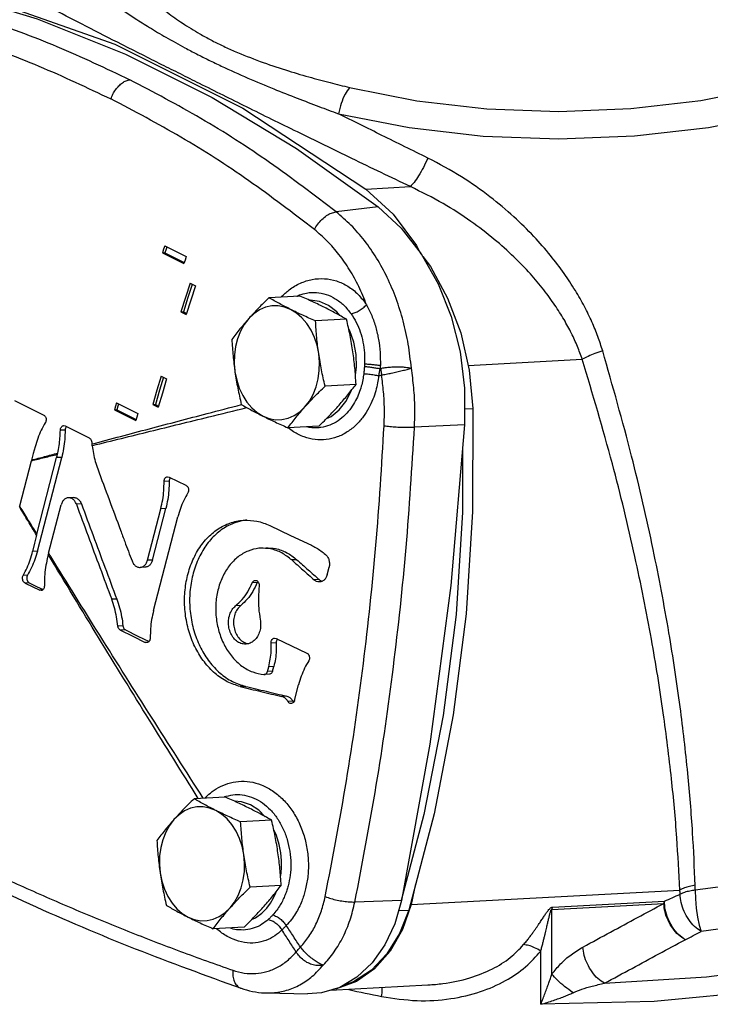
# Model space of a CAD drawing. Units: inches. Extents: x -5.2 to 70.4, y -9.8 to 58.2.
# Drawn here: x 17.8 to 23.5, y 43.8 to 51.9 of the extents above; entities that cross this region are included whole.
import ezdxf

# ---------------------------------------------------------------- set-up
doc = ezdxf.new("R2010")
doc.units = ezdxf.units.IN
doc.header["$MEASUREMENT"] = 0

msp = doc.modelspace()

# ---------------------------------------------------------------- linework, layer by layer
at = {"color": 7, "linetype": 'Continuous'}
for p, q in [((20.6348, 50.5324), (21.0001, 50.5522)), ((20.7356, 50.3858), (20.3906, 50.3448)), ((18.983, 50.0668), (19.1598, 49.9784)), ((21.0518, 50.0674), (21.0871, 49.9972)), ((18.9638, 50.0081), (18.9847, 50.0093)), ((18.9638, 50.0081), (19.1406, 49.9198)), ((18.9847, 50.0093), (19.1438, 49.9297)), ((19.1909, 49.7583), (19.2351, 49.7362)), ((20.0934, 49.6539), (19.8389, 49.6401)), ((19.1162, 49.5238), (19.137, 49.525)), ((19.1162, 49.5238), (19.1604, 49.5017)), ((19.137, 49.525), (19.1635, 49.5117)), ((20.4761, 49.4626), (20.2216, 49.4488)), ((21.4739, 49.0834), (22.4114, 49.1342)), ((18.9544, 48.9967), (18.9986, 48.9746)), ((20.5541, 48.9287), (20.2996, 48.9149)), ((17.7494, 48.7961), (17.9898, 48.6759)), ((18.5864, 48.7781), (18.7632, 48.6897)), ((18.8854, 48.7625), (18.9062, 48.7636)), ((18.8854, 48.7625), (18.9296, 48.7404)), ((18.9062, 48.7636), (18.9325, 48.7505)), ((18.5696, 48.7196), (18.5904, 48.7207)), ((18.5696, 48.7196), (18.7464, 48.6312)), ((18.5904, 48.7207), (18.7493, 48.6412)), ((21.445, 48.7271), (21.5123, 48.7308)), ((18.1547, 48.5901), (18.1666, 48.5875)), ((18.1666, 48.5875), (18.364, 48.4888)), ((20.2494, 48.5863), (19.9949, 48.5725)), ((21.445, 48.5951), (21.034, 48.5775)), ((18.1651, 48.5534), (18.1262, 48.5512)), ((17.7924, 47.9301), (17.8885, 48.3014)), ((17.9337, 47.7), (18.096, 48.3272)), ((17.9384, 47.5598), (18.1376, 48.3294)), ((18.1376, 48.3294), (18.096, 48.3272)), ((19.0197, 48.134), (18.9781, 48.1317)), ((19.0063, 48.1705), (19.0184, 48.168)), ((18.0302, 47.5436), (18.1326, 47.9394)), ((18.2334, 47.9997), (18.1919, 47.9975)), ((18.2995, 47.9469), (18.258, 47.9447)), ((18.8414, 47.4839), (18.9511, 47.9079)), ((18.8829, 47.4862), (18.9926, 47.9101)), ((18.9926, 47.9101), (18.9511, 47.9079)), ((18.8913, 47.0707), (19.0904, 47.8403)), ((17.9384, 47.5598), (17.8987, 47.5577)), ((18.0271, 47.531), (18.0189, 47.4976)), ((18.8829, 47.4862), (18.8414, 47.4839)), ((20.068, 47.4891), (20.0264, 47.4868)), ((18.8231, 47.428), (18.7816, 47.4258)), ((20.3162, 47.3644), (20.3324, 47.4271)), ((17.857, 47.3626), (17.8213, 47.3607)), ((17.8711, 47.2997), (17.8364, 47.2978)), ((17.8364, 47.2978), (17.9566, 47.2377)), ((17.8711, 47.2997), (17.9318, 47.2697)), ((19.7424, 47.3016), (19.7008, 47.2993)), ((20.2524, 47.3252), (20.2108, 47.323)), ((17.9318, 47.2697), (17.9843, 47.2437)), ((17.9792, 47.2389), (17.9566, 47.2377)), ((17.9683, 47.2351), (17.9566, 47.2377)), ((18.5893, 47.1664), (18.5478, 47.1642)), ((19.6069, 47.1129), (19.5653, 47.1107)), ((18.6403, 46.9458), (18.5987, 46.9435)), ((18.6609, 46.9121), (18.6193, 46.9098)), ((18.6609, 46.9121), (18.7631, 46.8624)), ((18.7631, 46.8624), (18.8545, 46.8181)), ((18.8475, 46.8118), (18.8239, 46.8105)), ((18.8361, 46.808), (18.8239, 46.8105)), ((19.8983, 46.8065), (19.8567, 46.8042)), ((19.8851, 46.845), (19.8975, 46.8424)), ((19.8276, 46.5722), (19.8375, 46.6108)), ((19.8691, 46.5744), (19.8276, 46.5722)), ((19.8791, 46.613), (19.8375, 46.6108)), ((19.8691, 46.5744), (19.8791, 46.613)), ((19.7973, 46.5464), (19.8007, 46.5464)), ((19.8422, 46.5486), (19.8006, 46.5463)), ((19.6454, 46.4494), (19.6038, 46.4471)), ((20.0496, 46.334), (20.0829, 46.4627)), ((19.9855, 46.3684), (19.9439, 46.3661)), ((20.0366, 46.3274), (19.995, 46.3252)), ((19.4784, 45.5409), (19.2239, 45.5271)), ((19.8611, 45.3496), (19.6066, 45.3358)), ((21.1117, 45.3984), (20.9253, 44.6903)), ((19.9391, 44.8157), (19.6846, 44.8019)), ((21.0436, 44.8288), (21.0072, 44.6571)), ((21.0072, 44.6571), (23.2127, 44.7767)), ((20.9268, 44.6899), (20.5445, 44.6787)), ((22.1621, 44.6176), (23.081, 44.6674)), ((22.1678, 44.6369), (23.0867, 44.6867)), ((20.9038, 44.6086), (20.9868, 44.6131)), ((22.1621, 44.0871), (22.1621, 44.6176)), ((19.6344, 44.4733), (19.3799, 44.4595)), ((22.071, 43.839), (22.071, 44.2764)), ((20.3443, 43.9545), (21.1445, 43.9979)), ((21.1462, 43.9979), (21.1471, 43.998)), ((19.6099, 43.9704), (19.6099, 43.9704)), ((19.816, 43.9321), (20.1543, 43.9238)), ((19.8162, 43.9321), (19.8162, 43.9321))]:
    msp.add_line(p, q, dxfattribs=at)
for points in [[(20.5015, 51.3658), (21.0522, 51.2575), (21.6293, 51.1917), (22.2195, 51.17), (22.8096, 51.1928), (23.3863, 51.2597), (23.9362, 51.369), (24.4473, 51.5184), (24.9075, 51.7044), (25.307, 51.923), (25.6361, 52.1689), (25.8878, 52.4369), (26.0561, 52.7206)], [(20.4096, 51.1504), (20.99, 51.0363), (21.598, 50.967), (22.2199, 50.9441), (22.8417, 50.9681), (23.4493, 51.0385), (24.0288, 51.1537), (24.5673, 51.3112), (25.0522, 51.5072), (25.4731, 51.7375), (25.8199, 51.9966), (26.0851, 52.279), (26.2625, 52.5779)], [(17.1998, 52.1536), (17.9368, 51.9298), (18.6622, 51.6396), (19.3727, 51.2844), (20.0649, 50.8658), (20.7356, 50.3858)], [(17.4896, 52.105), (18.5725, 51.7217), (19.6245, 51.1957), (20.6348, 50.5324)], [(20.6348, 50.5324), (20.8597, 50.3265), (21.0518, 50.0674)], [(20.7356, 50.3858), (20.924, 50.2116), (21.0896, 49.9994), (21.2278, 49.7549), (21.3348, 49.4846), (21.4079, 49.196), (21.4449, 48.8968), (21.445, 48.5951)], [(18.983, 50.0668), (18.9734, 50.0375), (18.9638, 50.0081)], [(19.0006, 50.058), (18.9943, 50.0386), (18.9847, 50.0093)], [(19.1598, 49.9784), (19.1502, 49.9491), (19.1406, 49.9198)], [(21.1015, 49.9784), (21.1647, 49.8958), (21.3061, 49.6366), (21.4131, 49.3504), (21.4825, 49.0454), (21.5123, 48.7308)], [(19.1909, 49.7583), (19.1534, 49.6411), (19.1162, 49.5238)], [(19.2086, 49.7495), (19.1742, 49.6422), (19.137, 49.525)], [(19.2351, 49.7362), (19.1975, 49.619), (19.1604, 49.5017)], [(20.0173, 49.5438), (19.9666, 49.5636), (19.9146, 49.5731), (19.8623, 49.5723), (19.8109, 49.561), (19.7616, 49.5395), (19.7155, 49.5084), (19.6736, 49.4682)], [(20.3284, 49.5754), (20.2541, 49.6084), (20.1769, 49.6204), (20.1701, 49.6196)], [(20.4208, 49.4939), (20.3964, 49.5228), (20.3284, 49.5754)], [(20.2477, 49.1812), (20.2338, 49.2492), (20.2125, 49.314), (20.1844, 49.3742), (20.1499, 49.4284), (20.11, 49.4754), (20.0655, 49.5141), (20.0173, 49.5438)], [(19.6736, 49.4682), (19.6368, 49.42), (19.606, 49.3647), (19.5819, 49.3036), (19.565, 49.2381), (19.5556, 49.1697), (19.554, 49.0998), (19.5602, 49.0301)], [(20.5488, 49.0077), (20.557, 49.0688), (20.5545, 49.1724), (20.5361, 49.2739), (20.5026, 49.3688), (20.4937, 49.3846)], [(20.1343, 48.743), (20.1711, 48.7912), (20.2019, 48.8465), (20.226, 48.9076), (20.243, 48.9731), (20.2523, 49.0415), (20.2539, 49.1114), (20.2477, 49.1812)], [(18.9544, 48.9967), (18.9197, 48.8796), (18.8854, 48.7625)], [(18.9723, 48.9878), (18.9405, 48.8807), (18.9062, 48.7636)], [(19.5602, 49.0301), (19.5741, 48.962), (19.5954, 48.8972), (19.6236, 48.837), (19.658, 48.7828), (19.6979, 48.7358), (19.7424, 48.6971), (19.7906, 48.6675)], [(18.9986, 48.9746), (18.9639, 48.8575), (18.9296, 48.7404)], [(20.312, 48.6488), (20.3499, 48.666), (20.4155, 48.7185), (20.4711, 48.7884), (20.5143, 48.8725), (20.5167, 48.8803)], [(18.5864, 48.7781), (18.578, 48.7488), (18.5696, 48.7196)], [(18.6043, 48.7691), (18.5988, 48.7499), (18.5904, 48.7207)], [(18.7632, 48.6897), (18.7548, 48.6604), (18.7464, 48.6312)], [(19.7906, 48.6675), (19.8413, 48.6476), (19.8934, 48.6381), (19.9457, 48.6389), (19.997, 48.6502), (20.0463, 48.6717), (20.0924, 48.7029), (20.1343, 48.743)], [(21.5123, 48.7308), (21.5115, 47.8851), (21.458, 47.0446), (21.3522, 46.2153), (21.1948, 45.4029), (20.9868, 44.6131)], [(21.445, 48.5951), (21.3328, 47.2773), (21.1599, 45.974), (20.9268, 44.6899)], [(17.9189, 48.4156), (17.9044, 48.3613), (17.89, 48.307)], [(21.429, 48.4066), (21.4285, 47.8805), (21.375, 47.0401), (21.2691, 46.2108), (21.1117, 45.3984)], [(19.0184, 48.168), (19.088, 48.1342), (19.1577, 48.1004)], [(22.5934, 44.0112), (23.4326, 44.0637), (24.2506, 44.1705), (25.0338, 44.3299), (25.769, 44.5392), (26.4436, 44.7949), (27.0456, 45.0926), (27.5644, 45.4269), (27.9912, 45.7922), (28.3187, 46.1819), (28.5416, 46.5897), (28.656, 47.0087), (28.6602, 47.4301), (28.5583, 47.8386)], [(19.8466, 47.7694), (20.0165, 47.6885), (20.187, 47.6077)], [(17.9313, 47.6903), (17.9149, 47.624), (17.8987, 47.5577)], [(27.9596, 47.5707), (27.9909, 47.2171), (27.9355, 46.8643), (27.7943, 46.5175), (27.5694, 46.1819), (27.2639, 45.8625), (26.8825, 45.564), (26.4304, 45.2908), (25.9148, 45.0474), (25.3431, 44.8373), (24.7242, 44.6637), (24.0668, 44.5294), (23.3871, 44.4369)], [(28.7904, 47.1273), (28.7872, 47.0243), (28.692, 46.5604), (28.4665, 46.1079), (28.1153, 45.6759), (27.6454, 45.273), (27.0663, 44.9075), (26.3896, 44.5865), (25.629, 44.3166), (24.7996, 44.1033), (23.9182, 43.9507), (23.0026, 43.862), (22.071, 43.839)], [(18.6193, 46.9098), (18.7215, 46.8602), (18.8239, 46.8105)], [(19.8975, 46.8424), (20.0237, 46.7827), (20.1502, 46.7229)], [(27.4965, 46.652), (27.2636, 46.3477), (26.9609, 46.059), (26.5921, 45.79), (26.1625, 45.5443), (25.678, 45.3256), (25.1451, 45.1368), (24.5713, 44.9805), (23.9653, 44.8593), (23.3389, 44.7749)], [(19.4023, 45.4307), (19.3517, 45.4506), (19.2996, 45.4601), (19.2473, 45.4593), (19.1959, 45.448), (19.1466, 45.4265), (19.1005, 45.3953), (19.0586, 45.3552)], [(19.6327, 45.0681), (19.6188, 45.1362), (19.5975, 45.201), (19.5694, 45.2612), (19.535, 45.3154), (19.495, 45.3624), (19.4505, 45.4011), (19.4023, 45.4307)], [(19.8089, 45.3792), (19.7569, 45.4316), (19.6875, 45.4765), (19.6133, 45.5019), (19.5572, 45.5056)], [(19.0586, 45.3552), (19.0219, 45.3069), (18.9911, 45.2517), (18.9669, 45.1906), (18.95, 45.1251), (18.9406, 45.0566), (18.939, 44.9868), (18.9453, 44.917)], [(19.9344, 44.888), (19.9385, 44.915), (19.9424, 44.9643), (19.9424, 45.0197), (19.9369, 45.0816), (19.9239, 45.1499), (19.901, 45.2236), (19.8788, 45.2711)], [(19.5193, 44.63), (19.5561, 44.6782), (19.5869, 44.7335), (19.611, 44.7946), (19.628, 44.8601), (19.6374, 44.9285), (19.6389, 44.9984), (19.6327, 45.0681)], [(18.9453, 44.917), (18.9592, 44.849), (18.9804, 44.7841), (19.0086, 44.724), (19.043, 44.6698), (19.0829, 44.6228), (19.1275, 44.5841), (19.1756, 44.5544)], [(19.6955, 44.5343), (19.7298, 44.5499), (19.7802, 44.5865), (19.8206, 44.6274), (19.8526, 44.6699), (19.8775, 44.7121), (19.8967, 44.7531), (19.9023, 44.768)], [(23.3389, 44.7749), (23.3409, 44.704), (23.3475, 44.6276), (23.3582, 44.5531), (23.3718, 44.4874), (23.3871, 44.4369)], [(19.1756, 44.5544), (19.2263, 44.5346), (19.2784, 44.5251), (19.3307, 44.5259), (19.3821, 44.5372), (19.4313, 44.5587), (19.4774, 44.5898), (19.5193, 44.63)], [(21.0072, 44.6571), (20.9356, 44.4537), (20.8335, 44.2758), (20.7054, 44.1313), (20.5568, 44.0265), (20.3942, 43.9657), (20.3706, 43.9625)], [(20.9268, 44.6899), (20.872, 44.4989), (20.7906, 44.3263), (20.6858, 44.1786), (20.5613, 44.0611), (20.4216, 43.978)], [(23.081, 44.6674), (23.0828, 44.6739), (23.0847, 44.6804), (23.0867, 44.6867)], [(20.9868, 44.6131), (20.911, 44.4206), (20.8074, 44.2536), (20.6802, 44.119), (20.5344, 44.0221), (20.4408, 43.9894)], [(20.4216, 43.978), (20.2718, 43.9324), (20.1542, 43.9238)]]:
    msp.add_lwpolyline(points, dxfattribs=at)
for points in [[(18.6711, 52.281), (18.7378, 52.2139), (18.8133, 52.1423), (18.9009, 52.0655), (19.0042, 51.9829), (19.1273, 51.8953), (19.2717, 51.806)], [(16.8612, 52.1095), (17.486, 51.9291), (18.0985, 51.7022), (18.6969, 51.4295)], [(18.9593, 51.553), (18.632, 51.718), (18.3368, 51.8685), (18.0769, 52.0041), (17.8549, 52.1248)], [(18.4811, 52.1147), (18.5565, 52.0595), (18.6422, 51.9993), (18.7412, 51.9329), (18.857, 51.8592), (18.993, 51.778), (19.1496, 51.6909)], [(16.7279, 51.9418), (17.3451, 51.7646), (17.9501, 51.5411), (18.5409, 51.2721)], [(19.2717, 51.806), (19.3616, 51.7567), (19.4558, 51.7096), (19.5543, 51.6647)], [(19.1496, 51.6909), (19.2455, 51.6408), (19.3449, 51.591), (19.4476, 51.5419)], [(19.5543, 51.6647), (19.7665, 51.5802), (19.9743, 51.5099), (20.1659, 51.4529), (20.3409, 51.4059), (20.5015, 51.3658)], [(19.2699, 51.3977), (19.1117, 51.4767), (18.9593, 51.553)], [(19.4476, 51.5419), (19.6664, 51.4435), (19.8781, 51.3548), (20.0718, 51.2778), (20.2482, 51.2104), (20.4096, 51.1504)], [(18.5409, 51.2721), (18.558, 51.3114), (18.5808, 51.3481), (18.6072, 51.3793), (18.6363, 51.4041), (18.6671, 51.4213), (18.6969, 51.4295)], [(20.3906, 50.3448), (19.8443, 50.7499), (19.2793, 51.1118), (18.6969, 51.4295)], [(21.0001, 50.5522), (20.52, 50.7825), (20.0724, 51.0007), (19.6554, 51.2062), (19.2699, 51.3977)], [(20.5015, 51.3658), (20.4643, 51.31), (20.4323, 51.2351), (20.4096, 51.1504)], [(20.2122, 50.1996), (19.6733, 50.6004), (19.1157, 50.9583), (18.5409, 51.2721)], [(21.1435, 50.7866), (20.7663, 50.9728), (20.4096, 51.1504)], [(21.1435, 50.7866), (21.1067, 50.71), (21.0675, 50.6403), (21.0306, 50.5856), (21.0001, 50.5522)], [(22.579, 49.2027), (22.5397, 49.3204), (22.4906, 49.4411), (22.4297, 49.5668), (22.3546, 49.6991), (22.2626, 49.8389), (22.1503, 49.9867), (22.014, 50.1422), (21.8498, 50.3036), (21.6536, 50.4681), (21.4205, 50.6313), (21.1435, 50.7866)], [(22.4114, 49.1342), (22.3718, 49.2395), (22.3226, 49.3475), (22.2618, 49.46), (22.1873, 49.5783), (22.0961, 49.7033), (21.9852, 49.8355), (21.8508, 49.9745), (21.6894, 50.1189), (21.4973, 50.2662), (21.2697, 50.4125), (21.0001, 50.5522)], [(20.2122, 50.1996), (20.2395, 50.2432), (20.2738, 50.2821), (20.3124, 50.3136), (20.3524, 50.335), (20.3906, 50.3448)], [(21.0082, 49.0614), (20.9825, 49.2583), (20.9407, 49.4495), (20.8831, 49.6324), (20.8103, 49.8047), (20.7233, 49.9641), (20.6234, 50.1084), (20.5119, 50.2357), (20.3906, 50.3448)], [(20.6404, 49.5825), (20.5765, 49.7316), (20.5007, 49.8694), (20.4139, 49.9943), (20.3173, 50.1047), (20.2122, 50.1996)], [(19.9399, 49.647), (20.0049, 49.7045), (20.0967, 49.759), (20.1949, 49.79), (20.2951, 49.7962), (20.3935, 49.7773), (20.4861, 49.7342), (20.5695, 49.6684), (20.6404, 49.5825)], [(19.8389, 49.6401), (19.7944, 49.5961), (19.7525, 49.5533), (19.7123, 49.5108), (19.6736, 49.4682)], [(20.0173, 49.5438), (19.9703, 49.5677), (19.9253, 49.5916), (19.8819, 49.6156), (19.8389, 49.6401)], [(20.0687, 49.6532), (20.0697, 49.6536), (20.0905, 49.6623)], [(20.0905, 49.6623), (20.148, 49.6784), (20.2284, 49.683), (20.308, 49.6673), (20.3839, 49.6319), (20.4531, 49.5781), (20.5131, 49.5079)], [(20.2976, 49.559), (20.2489, 49.5828), (20.1988, 49.6065), (20.1473, 49.63), (20.0934, 49.6539)], [(20.4761, 49.4626), (20.4331, 49.4871), (20.3897, 49.5111), (20.3446, 49.535), (20.2976, 49.559)], [(20.5131, 49.5079), (20.546, 49.5173), (20.5805, 49.5341), (20.613, 49.5566), (20.6404, 49.5825)], [(20.6404, 49.5825), (20.6829, 49.4927), (20.7161, 49.3966), (20.739, 49.2958), (20.7514, 49.1912), (20.7537, 49.0847)], [(20.2216, 49.4488), (20.1676, 49.4727), (20.1161, 49.4962), (20.0661, 49.5199), (20.0173, 49.5438)], [(20.5131, 49.5079), (20.5555, 49.4374), (20.5884, 49.3595), (20.6111, 49.276), (20.6231, 49.1882), (20.6243, 49.0982)], [(19.6736, 49.4682), (19.6366, 49.4257), (19.6013, 49.3834), (19.5675, 49.3411), (19.5341, 49.2977)], [(20.2477, 49.1812), (20.2388, 49.2476), (20.2317, 49.3138), (20.226, 49.3803), (20.2216, 49.4488)], [(20.528, 49.1964), (20.5175, 49.2627), (20.5053, 49.3286), (20.4916, 49.3947), (20.4761, 49.4626)], [(19.5341, 49.2977), (19.5386, 49.2292), (19.5442, 49.1627), (19.5514, 49.0964), (19.5602, 49.0301)], [(20.2996, 48.9149), (20.2841, 48.9828), (20.2704, 49.0489), (20.2582, 49.1149), (20.2477, 49.1812)], [(20.5541, 48.9287), (20.5497, 48.9972), (20.544, 49.0638), (20.5369, 49.13), (20.528, 49.1964)], [(22.579, 49.2027), (22.5158, 49.1813), (22.4586, 49.1579), (22.4114, 49.1342)], [(23.3387, 44.8158), (23.3172, 45.2488), (23.2776, 45.7349), (23.215, 46.2799), (23.1229, 46.8897), (22.9935, 47.5727), (22.8165, 48.3396), (22.579, 49.2027)], [(20.6229, 49.0761), (20.6204, 49.0463), (20.6171, 49.016)], [(20.6243, 49.0982), (20.6237, 49.0871), (20.6229, 49.0761)], [(20.6229, 49.0761), (20.6556, 49.0722), (20.6895, 49.0677), (20.722, 49.0629), (20.7506, 49.0584)], [(20.6243, 49.0982), (20.6573, 49.0949), (20.6916, 49.0915), (20.7246, 49.088), (20.7537, 49.0847)], [(20.7537, 49.0847), (20.7522, 49.0715), (20.7506, 49.0584)], [(20.756, 49.0598), (20.7549, 49.0723), (20.7537, 49.0847)], [(20.756, 49.0597), (20.794, 49.0665), (20.8373, 49.0711), (20.8833, 49.073), (20.929, 49.0719), (20.9716, 49.0679), (21.0082, 49.0614)], [(23.2127, 44.7767), (23.1876, 45.2069), (23.144, 45.6897), (23.0766, 46.2311), (22.979, 46.8368), (22.8432, 47.5152), (22.6584, 48.277), (22.4114, 49.1342)], [(19.5602, 49.0301), (19.5708, 48.9637), (19.5829, 48.8978), (19.5967, 48.8317), (19.6121, 48.7638)], [(20.7398, 48.9997), (20.7309, 48.9401), (20.7157, 48.8753), (20.6924, 48.8062), (20.6591, 48.7347), (20.6138, 48.6633), (20.5551, 48.5961), (20.4825, 48.5383), (20.399, 48.4966), (20.3095, 48.4751), (20.218, 48.4752), (20.1274, 48.4967), (20.0404, 48.5394), (19.9961, 48.5707)], [(20.6171, 49.016), (20.6095, 48.9664), (20.5967, 48.9124), (20.5775, 48.8549), (20.5502, 48.7952), (20.5134, 48.7355), (20.4656, 48.6789), (20.4066, 48.6298), (20.3385, 48.5937), (20.2653, 48.5741)], [(20.6171, 49.016), (20.6594, 49.0127), (20.7021, 49.0071), (20.7398, 48.9997)], [(20.7506, 49.0584), (20.7452, 49.0293), (20.7398, 48.9997)], [(20.7398, 48.9997), (20.7515, 49.0025), (20.7632, 49.0053)], [(20.7506, 49.0584), (20.7533, 49.0591), (20.756, 49.0598)], [(20.756, 49.0598), (20.758, 49.0416), (20.7604, 49.0234), (20.7632, 49.0053)], [(20.7632, 49.0053), (20.8011, 49.0124), (20.8438, 49.021), (20.8888, 49.0308), (20.9329, 49.0413), (20.9736, 49.0518), (21.0082, 49.0614)], [(20.7846, 48.5884), (20.7869, 48.7275), (20.7797, 48.8668), (20.7632, 49.0053)], [(21.034, 48.5775), (21.0367, 48.7389), (21.0281, 48.9006), (21.0082, 49.0614)], [(20.1343, 48.743), (20.1731, 48.7856), (20.2133, 48.8282), (20.2552, 48.8709), (20.2996, 48.9149)], [(20.4146, 48.7582), (20.4517, 48.8007), (20.4869, 48.843), (20.5207, 48.8853), (20.5541, 48.9287)], [(18.385, 48.439), (18.8571, 48.5641), (19.3322, 48.6893), (19.6124, 48.7627)], [(19.6121, 48.7638), (19.6551, 48.7393), (19.6986, 48.7153), (19.7436, 48.6914), (19.7906, 48.6675)], [(19.6124, 48.7627), (19.6136, 48.7631)], [(20.2494, 48.5863), (20.2938, 48.6303), (20.3357, 48.6731), (20.3759, 48.7156), (20.4146, 48.7582)], [(17.9898, 48.6759), (17.9996, 48.668), (18.0065, 48.6558), (18.0095, 48.6413), (18.0082, 48.6261), (18.0029, 48.6129)], [(18.3907, 48.4262), (18.8645, 48.5432), (19.3456, 48.6614), (19.6581, 48.7377)], [(19.7906, 48.6675), (19.8393, 48.6436), (19.8894, 48.6199), (19.9409, 48.5964), (19.9949, 48.5725)], [(19.9949, 48.5725), (20.0283, 48.6159), (20.0621, 48.6582), (20.0973, 48.7005), (20.1343, 48.743)], [(18.0029, 48.6129), (17.9692, 48.5515), (17.9411, 48.4854), (17.9189, 48.4156)], [(18.1262, 48.5512), (18.1285, 48.566), (18.1348, 48.5785), (18.1442, 48.5869), (18.1547, 48.5901)], [(18.1754, 48.5833), (18.1733, 48.5806)], [(20.3011, 44.7228), (20.4752, 45.6736), (20.614, 46.6362), (20.7171, 47.6085), (20.7846, 48.5884)], [(20.7846, 48.5884), (20.8318, 48.5829), (20.8848, 48.5788), (20.9392, 48.5765), (20.9904, 48.576), (21.034, 48.5775)], [(18.1048, 48.3643), (18.1161, 48.4255), (18.1233, 48.4881), (18.1262, 48.5512)], [(18.1651, 48.5534), (18.1622, 48.4772), (18.153, 48.4023), (18.1376, 48.3294)], [(18.1672, 48.5681), (18.1651, 48.5534)], [(18.1733, 48.5806), (18.1672, 48.5681)], [(19.9961, 48.5707), (19.9945, 48.572)], [(20.2498, 48.5723), (20.1901, 48.5723), (20.15, 48.5787)], [(20.2653, 48.5741), (20.2498, 48.5723)], [(20.5445, 44.6787), (20.7204, 45.6377), (20.8607, 46.6086), (20.9652, 47.5892), (21.034, 48.5775)], [(18.364, 48.4888), (18.3736, 48.4811), (18.3804, 48.4694), (18.3836, 48.4551)], [(18.3836, 48.4551), (18.3843, 48.447), (18.385, 48.439)], [(18.385, 48.4389), (18.3857, 48.4321), (18.3866, 48.4252)], [(18.3866, 48.4252), (18.3883, 48.4256)], [(18.3866, 48.4252), (18.3975, 48.36), (18.4131, 48.2961), (18.4333, 48.2344)], [(18.3883, 48.4256), (18.3907, 48.4262)], [(17.89, 48.307), (17.9973, 48.3356), (18.1048, 48.3643)], [(17.8912, 48.3021), (17.9955, 48.3281), (18.1027, 48.3547)], [(18.096, 48.3272), (18.0995, 48.3409), (18.1027, 48.3547)], [(18.1027, 48.3547), (18.1037, 48.3595), (18.1048, 48.3643)], [(17.89, 48.307), (17.8893, 48.3042), (17.8885, 48.3014)], [(17.8885, 48.3014), (17.8912, 48.3021)], [(18.4333, 48.2344), (18.5266, 47.9824), (18.6204, 47.7305), (18.6551, 47.6375)], [(18.9511, 47.9079), (18.9664, 47.9807), (18.9755, 48.0557), (18.9781, 48.1317)], [(18.9781, 48.1317), (18.9802, 48.1465), (18.9863, 48.159), (18.9956, 48.1674), (19.0063, 48.1705)], [(19.0197, 48.134), (19.017, 48.0579), (19.008, 47.983), (18.9926, 47.9101)], [(19.0217, 48.1487), (19.0197, 48.134)], [(19.0279, 48.1613), (19.0217, 48.1487)], [(19.1577, 48.1004), (19.1678, 48.0925), (19.1751, 48.0804), (19.1785, 48.0659), (19.1776, 48.0507), (19.1724, 48.0375)], [(19.1724, 48.0375), (19.1394, 47.9762), (19.1119, 47.9101), (19.0904, 47.8403)], [(18.1919, 47.9975), (18.1812, 47.9958), (18.1603, 47.9849), (18.1436, 47.9657), (18.1326, 47.9394)], [(18.258, 47.9447), (18.2446, 47.9696), (18.2259, 47.9877), (18.2041, 47.9967), (18.1919, 47.9975)], [(18.2334, 47.9997), (18.2455, 47.999), (18.2674, 47.99), (18.286, 47.9721), (18.2995, 47.9469)], [(18.258, 47.9447), (18.3542, 47.6844), (18.4508, 47.4243), (18.5478, 47.1642)], [(18.2995, 47.9469), (18.3957, 47.6867), (18.4923, 47.4265), (18.5893, 47.1664)], [(17.7924, 47.9301), (17.7917, 47.9273), (17.791, 47.9245)], [(17.9313, 47.6903), (17.8611, 47.8074), (17.791, 47.9245)], [(17.7945, 47.9267), (17.7925, 47.9301)], [(17.9338, 47.7), (17.863, 47.815), (17.7945, 47.9267)], [(19.6038, 46.4471), (19.4973, 46.4873), (19.3964, 46.556), (19.3085, 46.6493), (19.2383, 46.7606), (19.1865, 46.8874), (19.155, 47.0274), (19.1464, 47.1715), (19.1605, 47.3103), (19.1962, 47.4414), (19.2535, 47.5618), (19.3294, 47.6631), (19.4184, 47.7393), (19.5183, 47.7897), (19.6276, 47.8126), (19.6344, 47.813)], [(19.635, 47.811), (19.5597, 47.7919), (19.4599, 47.7415), (19.3709, 47.6652), (19.295, 47.5639), (19.2377, 47.4436), (19.202, 47.3125), (19.188, 47.1737), (19.1966, 47.0297), (19.2281, 46.8898), (19.2798, 46.763), (19.35, 46.6517), (19.4379, 46.5583), (19.5387, 46.4896), (19.6454, 46.4494)], [(19.6344, 47.813), (19.7395, 47.8054), (19.8466, 47.7694)], [(19.6564, 47.8137), (19.635, 47.811)], [(17.9313, 47.6903), (17.9325, 47.6951), (17.9337, 47.7)], [(18.6551, 47.6375), (18.7146, 47.4786)], [(17.8213, 47.3607), (17.8525, 47.422), (17.8784, 47.4879), (17.8987, 47.5577)], [(17.9384, 47.5598), (17.917, 47.49), (17.8897, 47.424), (17.857, 47.3626)], [(19.2591, 45.529), (18.857, 46.1729), (18.4392, 46.8516), (18.027, 47.531)], [(18.0302, 47.5436), (18.0286, 47.5373), (18.0271, 47.531)], [(18.0349, 47.5359), (18.0302, 47.5436)], [(18.0476, 47.5154), (18.0349, 47.5359)], [(19.7705, 47.5835), (19.7573, 47.5825), (19.6682, 47.5604), (19.5861, 47.5125), (19.5135, 47.4391), (19.4568, 47.3452), (19.42, 47.2393), (19.403, 47.1244), (19.4071, 47.003), (19.4331, 46.8847), (19.4779, 46.7791), (19.5395, 46.6887), (19.6172, 46.6159), (19.7058, 46.5674), (19.7973, 46.5464)], [(20.0264, 47.4868), (19.9439, 47.5443), (19.8517, 47.5775), (19.7705, 47.5835)], [(19.8121, 47.5858), (19.8929, 47.5798), (19.9852, 47.5467), (20.068, 47.4891)], [(20.187, 47.6077), (20.2267, 47.5866), (20.2652, 47.5617), (20.3022, 47.5331)], [(20.3022, 47.5331), (20.32, 47.5123), (20.3315, 47.486), (20.3359, 47.4564), (20.3324, 47.4271)], [(18.0189, 47.4976), (18.0046, 47.4248), (17.9966, 47.3499), (17.995, 47.2739)], [(19.3001, 45.5312), (18.8745, 46.1962), (18.4496, 46.8695), (18.0476, 47.5154)], [(18.7146, 47.4786), (18.7282, 47.4536), (18.7472, 47.4356), (18.7691, 47.4266), (18.7816, 47.4258)], [(18.7816, 47.4258), (18.7924, 47.4275), (18.8135, 47.4384), (18.8303, 47.4576), (18.8414, 47.4839)], [(18.8829, 47.4862), (18.872, 47.46), (18.855, 47.4406), (18.834, 47.4298), (18.8231, 47.4281)], [(20.0264, 47.4868), (20.1185, 47.4049), (20.2108, 47.323)], [(20.068, 47.4891), (20.1601, 47.4071), (20.2524, 47.3252)], [(17.8364, 47.2978), (17.8265, 47.3057), (17.8193, 47.3179), (17.8158, 47.3324), (17.8165, 47.3475), (17.8213, 47.3607)], [(17.857, 47.3626), (17.8519, 47.3494), (17.8508, 47.3343), (17.8541, 47.3198), (17.8613, 47.3076), (17.8711, 47.2997)], [(19.5653, 47.1107), (19.619, 47.1628), (19.6646, 47.2264), (19.7008, 47.2993)], [(19.7424, 47.3016), (19.7061, 47.2286), (19.6606, 47.1651), (19.6069, 47.1129)], [(19.7008, 47.2993), (19.7086, 47.3114), (19.7196, 47.3184), (19.7258, 47.3196)], [(19.7258, 47.3196), (19.732, 47.3192), (19.7439, 47.3135), (19.7533, 47.3024)], [(19.7468, 47.3098), (19.7424, 47.3016)], [(19.7533, 47.3024), (19.7587, 47.2875), (19.7591, 47.2715)], [(20.2553, 47.3062), (20.2516, 47.3062), (20.2302, 47.3107), (20.2108, 47.323)], [(20.2524, 47.3252), (20.2719, 47.3129)], [(20.3162, 47.3644), (20.3066, 47.3406), (20.2916, 47.3218), (20.2727, 47.31), (20.2553, 47.3062)], [(20.2719, 47.3129), (20.2757, 47.3115)], [(17.9786, 47.2383), (17.9683, 47.2351)], [(17.995, 47.2739), (17.9932, 47.2591), (17.9874, 47.2466), (17.9786, 47.2383)], [(19.7591, 47.2715), (19.7523, 47.1808), (19.7549, 47.089), (19.767, 46.9981)], [(18.5987, 46.9435), (18.5879, 47.0191), (18.5709, 47.093), (18.5478, 47.1642)], [(18.5893, 47.1664), (18.6124, 47.0952), (18.6295, 47.0213), (18.6403, 46.9458)], [(18.8913, 47.0707), (18.8759, 46.9979), (18.8669, 46.9229), (18.8643, 46.8468)], [(19.6499, 46.7959), (19.6471, 46.7958), (19.6089, 46.8019), (19.5733, 46.8218), (19.5432, 46.8537), (19.5211, 46.895), (19.5089, 46.9423), (19.5075, 46.9915), (19.5172, 47.0385), (19.537, 47.0793), (19.5653, 47.1107)], [(19.6069, 47.1129), (19.5786, 47.0816), (19.5588, 47.0408), (19.5491, 46.9937), (19.5504, 46.9447), (19.5626, 46.8973), (19.5846, 46.8561), (19.6149, 46.824), (19.6503, 46.8042)], [(19.767, 46.9981), (19.7705, 46.9491), (19.763, 46.9015), (19.7451, 46.8591), (19.7181, 46.8257), (19.6846, 46.804), (19.6499, 46.7959)], [(18.6193, 46.9098), (18.6095, 46.9175), (18.6023, 46.9293), (18.5987, 46.9435)], [(18.6403, 46.9458), (18.6439, 46.9314), (18.6509, 46.9199), (18.6609, 46.9121)], [(18.8468, 46.8112), (18.8361, 46.808)], [(18.8643, 46.8468), (18.8622, 46.8321), (18.8561, 46.8195), (18.8468, 46.8112)], [(19.6503, 46.8042), (19.6717, 46.799)], [(19.8375, 46.6108), (19.8503, 46.6737), (19.8568, 46.7386), (19.8567, 46.8042)], [(19.8567, 46.8042), (19.8582, 46.8195), (19.8643, 46.8326), (19.8738, 46.8415), (19.8851, 46.845)], [(19.8983, 46.8065), (19.8983, 46.7407), (19.8919, 46.6759), (19.8791, 46.613)], [(19.8998, 46.8217), (19.8983, 46.8065)], [(19.9059, 46.8348), (19.8998, 46.8217)], [(19.908, 46.8376), (19.9059, 46.8348)], [(20.1502, 46.7229), (20.1606, 46.715), (20.1681, 46.7028), (20.1717, 46.6883), (20.1708, 46.6732), (20.1656, 46.66)], [(20.1656, 46.66), (20.1322, 46.5986), (20.1045, 46.5326), (20.0829, 46.4627)], [(19.8071, 46.5476), (19.816, 46.5527), (19.823, 46.5612), (19.8276, 46.5722)], [(19.8691, 46.5744), (19.8625, 46.5603), (19.8518, 46.5511), (19.8422, 46.5486)], [(19.8007, 46.5463), (19.8071, 46.5476)], [(19.6038, 46.4471), (19.7736, 46.4066), (19.9439, 46.3661)], [(19.6454, 46.4494), (19.8152, 46.4089), (19.9855, 46.3684)], [(19.995, 46.3252), (19.9808, 46.3441), (19.9633, 46.3581), (19.9439, 46.3661)], [(19.9855, 46.3684), (20.0049, 46.3604), (20.0223, 46.3464), (20.0366, 46.3274)], [(20.0226, 46.3082), (20.0139, 46.3092), (20.0034, 46.3151), (19.995, 46.3252)], [(20.0436, 46.3208), (20.0358, 46.3128), (20.0252, 46.3085), (20.0226, 46.3082)], [(20.0366, 46.3274), (20.0386, 46.3243)], [(20.0386, 46.3243), (20.0424, 46.3198)], [(20.0496, 46.334), (20.0443, 46.3217), (20.0436, 46.3208)], [(19.3132, 45.5325), (19.3581, 45.5734), (19.4236, 45.6176), (19.5012, 45.6512), (19.5889, 45.6687), (19.6824, 45.6657), (19.7764, 45.6404), (19.8657, 45.5938), (19.9471, 45.5278), (20.0186, 45.4445), (20.0777, 45.3464), (20.1224, 45.2366), (20.1511, 45.1191), (20.1627, 44.9981), (20.1571, 44.88), (20.1375, 44.7749)], [(19.2239, 45.5271), (19.1794, 45.4831), (19.1376, 45.4403), (19.0973, 45.3978), (19.0586, 45.3552)], [(19.4023, 45.4307), (19.3553, 45.4547), (19.3103, 45.4786), (19.2669, 45.5026), (19.2239, 45.5271)], [(19.4719, 45.5419), (19.4773, 45.5438)], [(19.4773, 45.5438), (19.4889, 45.5475)], [(19.6827, 45.4459), (19.6339, 45.4698), (19.5839, 45.4935), (19.5324, 45.517), (19.4784, 45.5409)], [(19.4889, 45.5475), (19.5613, 45.5603), (19.6379, 45.5557), (19.7143, 45.5325), (19.7861, 45.4917), (19.851, 45.4354), (19.9074, 45.3652), (19.9537, 45.2831), (19.9883, 45.192), (20.01, 45.0949), (20.0182, 44.9952), (20.0129, 44.898), (19.9964, 44.8113)], [(19.6066, 45.3358), (19.5526, 45.3597), (19.5011, 45.3832), (19.4511, 45.4069), (19.4023, 45.4307)], [(19.8611, 45.3496), (19.8181, 45.3741), (19.7747, 45.3981), (19.7297, 45.422), (19.6827, 45.4459)], [(19.0586, 45.3552), (19.0216, 45.3127), (18.9864, 45.2704), (18.9526, 45.2281), (18.9192, 45.1847)], [(19.913, 45.0833), (19.9025, 45.1497), (19.8903, 45.2156), (19.8766, 45.2817), (19.8611, 45.3496)], [(19.6327, 45.0681), (19.6239, 45.1346), (19.6167, 45.2008), (19.6111, 45.2673), (19.6066, 45.3358)], [(16.9716, 45.207), (17.3976, 44.9995), (17.8246, 44.8024), (18.2526, 44.6157), (18.6816, 44.4395), (19.1115, 44.2737), (19.5424, 44.1182)], [(18.9192, 45.1847), (18.9236, 45.1162), (18.9293, 45.0496), (18.9364, 44.9834), (18.9453, 44.917)], [(17.0174, 45.0699), (17.8732, 44.6637), (18.7419, 44.2952), (19.6099, 43.9704)], [(19.6846, 44.8019), (19.6691, 44.8698), (19.6554, 44.9359), (19.6433, 45.0018), (19.6327, 45.0681)], [(19.9391, 44.8157), (19.9347, 44.8842), (19.929, 44.9507), (19.9219, 45.0169), (19.913, 45.0833)], [(18.9453, 44.917), (18.9558, 44.8507), (18.968, 44.7848), (18.9817, 44.7187), (18.9972, 44.6508)], [(19.5193, 44.63), (19.5581, 44.6726), (19.5983, 44.7151), (19.6402, 44.7579), (19.6846, 44.8019)], [(19.7997, 44.6452), (19.8367, 44.6877), (19.8719, 44.73), (19.9057, 44.7723), (19.9391, 44.8157)], [(19.9964, 44.8113), (19.9861, 44.7758), (19.9722, 44.737), (19.9543, 44.6962), (19.9317, 44.6546), (19.9041, 44.6131), (19.8706, 44.5728)], [(23.3387, 44.8158), (23.2926, 44.807), (23.2501, 44.7939), (23.2127, 44.7767)], [(23.339, 44.7749), (23.3391, 44.7953), (23.3387, 44.8158)], [(20.1375, 44.7749), (20.1249, 44.7317), (20.1079, 44.6846), (20.0857, 44.635), (20.0577, 44.5845), (20.0234, 44.5343), (19.9817, 44.4855)], [(20.0984, 44.3087), (20.1674, 44.3964), (20.225, 44.4964), (20.2698, 44.6061), (20.3011, 44.7228)], [(20.3011, 44.7228), (20.3469, 44.7077), (20.3984, 44.6948), (20.4515, 44.6852), (20.5016, 44.6797), (20.5445, 44.6787)], [(23.0866, 44.6867), (23.1506, 44.7144), (23.2152, 44.743)], [(23.2152, 44.743), (23.2142, 44.7598), (23.2127, 44.7767)], [(23.3389, 44.7749), (23.2937, 44.7685), (23.2519, 44.7577), (23.2151, 44.7429)], [(23.3871, 44.4369), (23.3336, 44.4773), (23.2856, 44.5341), (23.2476, 44.6017), (23.2234, 44.6736), (23.2151, 44.7429)], [(18.9972, 44.6508), (19.0402, 44.6263), (19.0836, 44.6023), (19.1286, 44.5784), (19.1756, 44.5544)], [(19.3799, 44.4595), (19.4133, 44.5029), (19.4471, 44.5452), (19.4823, 44.5875), (19.5193, 44.63)], [(19.6344, 44.4733), (19.6788, 44.5173), (19.7207, 44.5601), (19.7609, 44.6026), (19.7997, 44.6452)], [(20.2853, 44.1599), (20.3736, 44.2685), (20.4474, 44.3934), (20.5047, 44.5313), (20.5445, 44.6787)], [(21.9297, 44.3286), (21.9528, 44.357), (21.9739, 44.384), (21.9932, 44.4096), (22.0107, 44.4334), (22.0264, 44.4554), (22.0405, 44.4757), (22.0531, 44.4943), (22.0646, 44.5113), (22.0751, 44.5271), (22.0847, 44.5417), (22.0937, 44.5553), (22.1022, 44.5682), (22.1106, 44.5806), (22.1189, 44.5926), (22.1277, 44.6046), (22.1369, 44.616), (22.1465, 44.626), (22.1571, 44.6338), (22.1678, 44.6369)], [(22.1621, 44.6176), (22.1639, 44.6241), (22.1658, 44.6305), (22.1678, 44.6369)], [(22.4174, 44.3092), (22.6444, 44.4322), (22.8654, 44.5515), (23.081, 44.6674)], [(23.2555, 44.3693), (23.2024, 44.4083), (23.1544, 44.4632), (23.116, 44.5288), (23.0908, 44.599), (23.081, 44.6674)], [(23.2555, 44.3693), (23.2015, 44.4117), (23.1534, 44.4712), (23.1159, 44.5418), (23.0929, 44.6162), (23.0867, 44.6867)], [(19.1756, 44.5544), (19.2244, 44.5305), (19.2744, 44.5069), (19.3259, 44.4834), (19.3799, 44.4595)], [(19.8706, 44.5728), (19.8526, 44.5541), (19.833, 44.5355)], [(19.8706, 44.5728), (19.9006, 44.5603), (19.9309, 44.5404), (19.9588, 44.5146), (19.9817, 44.4855)], [(22.071, 44.2764), (22.0802, 44.3111), (22.0886, 44.3435), (22.0962, 44.3738), (22.103, 44.4015), (22.1092, 44.4269), (22.1147, 44.4499), (22.1196, 44.4709), (22.124, 44.49), (22.128, 44.5074), (22.1317, 44.5234), (22.1351, 44.5383), (22.1384, 44.5522), (22.1415, 44.5654), (22.1446, 44.578), (22.1479, 44.5904), (22.1513, 44.6018), (22.1547, 44.6112), (22.1584, 44.6173), (22.1621, 44.6176)], [(19.5748, 44.4512), (19.5714, 44.4517), (19.5196, 44.4636)], [(19.833, 44.5355), (19.7808, 44.4958), (19.7181, 44.4656), (19.647, 44.4497), (19.5748, 44.4512)], [(19.833, 44.5355), (19.8647, 44.5249), (19.8959, 44.5058), (19.9237, 44.4798), (19.9456, 44.4495)], [(19.9817, 44.4855), (19.964, 44.4675), (19.9456, 44.4495)], [(20.0984, 44.3087), (20.04, 44.3971), (19.9817, 44.4855)], [(19.9456, 44.4495), (19.886, 44.4007), (19.8133, 44.3634), (19.7294, 44.3438), (19.6381, 44.3464), (19.5441, 44.3734), (19.4527, 44.4243), (19.408, 44.4591)], [(20.0623, 44.2686), (20.0039, 44.359), (19.9456, 44.4495)], [(23.2556, 44.3692), (23.321, 44.4026), (23.3871, 44.4369)], [(20.0623, 44.2686), (20.0737, 44.2819), (20.0857, 44.2953), (20.0984, 44.3087)], [(20.2852, 44.1599), (20.2578, 44.1712), (20.2263, 44.1896), (20.1925, 44.2138), (20.1582, 44.2427), (20.126, 44.275), (20.0984, 44.3088)], [(21.1471, 43.998), (21.2673, 44.0092), (21.488, 44.0565), (21.6732, 44.1302), (21.8208, 44.2234), (21.9297, 44.3286)], [(22.071, 44.2764), (22.0201, 44.3036), (21.972, 44.3214), (21.9297, 44.3286)], [(22.1621, 44.0871), (22.2338, 44.1706), (22.3196, 44.2459), (22.4174, 44.3092)], [(22.5934, 44.0112), (22.5401, 44.0501), (22.4918, 44.1049), (22.4531, 44.1705), (22.4275, 44.2408), (22.4174, 44.3092)], [(22.5934, 44.0112), (22.8199, 44.1341), (23.0404, 44.2534), (23.2556, 44.3692)], [(19.5424, 44.1182), (19.6363, 44.0952), (19.7302, 44.0916), (19.8218, 44.1076), (19.909, 44.143), (19.9898, 44.1971), (20.0623, 44.2686)], [(20.2852, 44.1599), (20.2448, 44.1564), (20.2023, 44.1626), (20.1608, 44.1782), (20.1222, 44.2024), (20.0888, 44.2334), (20.0623, 44.2686)], [(20.7644, 43.9029), (21.0549, 43.8696), (21.3313, 43.8855), (21.5751, 43.9431), (21.781, 44.0333), (21.9467, 44.1474), (22.071, 44.2764)], [(19.8162, 43.9321), (19.8694, 43.9334), (19.9842, 43.9543), (20.0935, 43.9998), (20.1946, 44.0689), (20.2853, 44.1599)], [(19.5424, 44.1182), (19.5434, 44.0702), (19.5543, 44.0281), (19.5742, 43.9951), (19.6016, 43.9739), (19.6099, 43.9705)], [(22.071, 43.839), (22.0895, 43.8862), (22.1067, 43.9311), (22.1225, 43.9738), (22.137, 44.014), (22.1502, 44.0519), (22.1621, 44.0871)], [(22.3355, 43.9338), (22.2668, 43.9854), (22.2066, 44.0386), (22.1621, 44.0872)], [(20.7644, 43.9029), (20.7688, 43.9611), (20.7685, 43.9775)], [(22.3355, 43.9338), (22.4069, 43.9622), (22.4932, 43.9883), (22.5934, 44.0112)], [(19.6099, 43.9704), (19.7026, 43.9449), (19.8033, 43.9326), (19.8162, 43.9321)], [(20.4939, 43.9593), (20.7644, 43.9029)], [(22.071, 43.839), (22.1245, 43.8547), (22.1741, 43.8707), (22.2199, 43.8867), (22.2621, 43.9026), (22.3007, 43.9184), (22.3355, 43.9338)]]:
    msp.add_spline(points, degree=3, dxfattribs=at)

doc.saveas('drawing.dxf')
